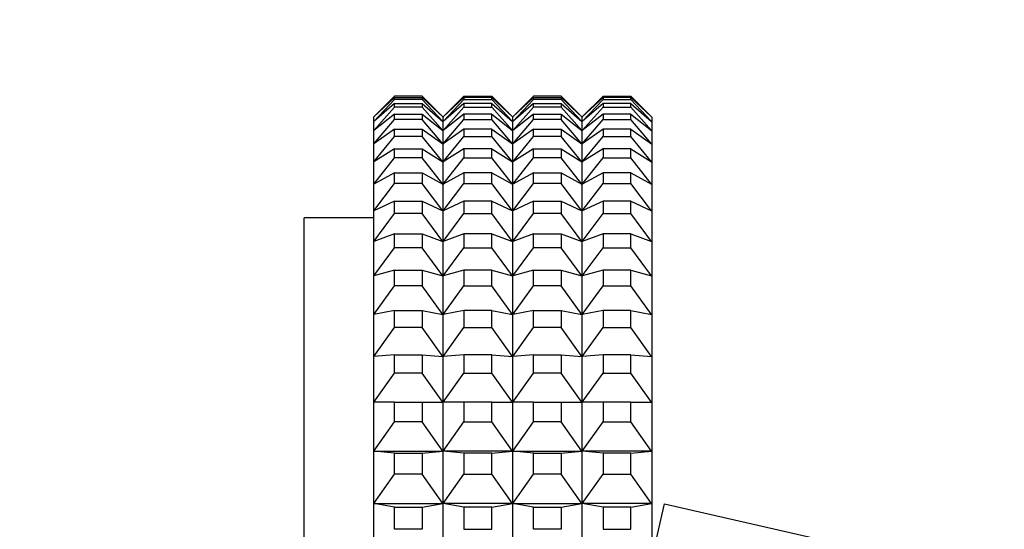
# Model space of a CAD drawing. Units: millimetres. Extents: x 0 to 1478, y 0 to 1758.
# Drawn here: x 187 to 215, y 1195 to 1209 of the extents above; entities that cross this region are included whole.
import ezdxf
from ezdxf import colors
from ezdxf.entities.mleader import LeaderData, LeaderLine
from ezdxf.math import Vec2, Vec3

# ---------------------------------------------------------------- set-up
doc = ezdxf.new("R2010")
doc.units = ezdxf.units.MM
doc.layers.add('DV7_Défaut', color=7, linetype='Continuous')
doc.layers.add('Défaut', color=7, linetype='Continuous')

# ---------------------------------------------------------------- blocks, each defined once
blk = doc.blocks.new('_DOT')
at = {"color": 0}
blk.add_line((0, 0), (-1, 0), dxfattribs=at)
at = {"color": 0, "const_width": 0.333}
blk.add_lwpolyline([(-0.1665, 0, 1), (0.1665, 0, 1)], format="xyb", close=True, dxfattribs=at)
blk = doc.blocks.new('SE6')
at = {"layer": 'DV7_Défaut', "color": 7, "linetype": 'Continuous'}
for p, q in [((196.979, 1206.545), (197.574, 1207.14)), ((197.574, 1207.1), (196.979, 1206.545)), ((196.979, 1206.415), (197.574, 1207.048)), ((198.374, 1207.14), (197.574, 1207.14)), ((197.574, 1207.1), (198.374, 1207.1)), ((197.574, 1207.048), (197.574, 1207.1)), ((198.374, 1207.048), (197.574, 1207.048)), ((198.969, 1206.545), (198.374, 1207.14)), ((198.374, 1207.1), (198.969, 1206.545)), ((198.374, 1207.1), (198.374, 1207.048)), ((198.969, 1206.415), (198.374, 1207.048)), ((198.979, 1206.545), (199.574, 1207.14)), ((199.574, 1207.1), (198.979, 1206.545)), ((198.979, 1206.415), (199.574, 1207.048)), ((199.574, 1207.14), (200.374, 1207.14)), ((200.374, 1207.1), (199.574, 1207.1)), ((199.574, 1207.1), (199.574, 1207.048)), ((199.574, 1207.048), (200.374, 1207.048)), ((200.969, 1206.545), (200.374, 1207.14)), ((200.374, 1207.1), (200.969, 1206.545)), ((200.374, 1207.048), (200.374, 1207.1)), ((200.969, 1206.415), (200.374, 1207.048)), ((200.979, 1206.545), (201.574, 1207.14)), ((201.574, 1207.1), (200.979, 1206.545)), ((200.979, 1206.415), (201.574, 1207.048)), ((202.374, 1207.14), (201.574, 1207.14)), ((201.574, 1207.1), (202.374, 1207.1)), ((201.574, 1207.048), (201.574, 1207.1)), ((202.374, 1207.048), (201.574, 1207.048)), ((202.969, 1206.545), (202.374, 1207.14)), ((202.374, 1207.1), (202.969, 1206.545)), ((202.374, 1207.1), (202.374, 1207.048)), ((202.969, 1206.415), (202.374, 1207.048)), ((202.979, 1206.545), (203.574, 1207.14)), ((203.574, 1207.1), (202.979, 1206.545)), ((202.979, 1206.415), (203.574, 1207.048)), ((203.574, 1207.14), (204.374, 1207.14)), ((204.374, 1207.1), (203.574, 1207.1)), ((203.574, 1207.1), (203.574, 1207.048)), ((203.574, 1207.048), (204.374, 1207.048)), ((204.969, 1206.545), (204.374, 1207.14)), ((204.374, 1207.048), (204.374, 1207.1)), ((204.374, 1207.1), (204.969, 1206.545)), ((204.969, 1206.415), (204.374, 1207.048)), ((197.574, 1206.927), (196.979, 1206.415)), ((196.979, 1206.155), (197.574, 1206.823)), ((197.574, 1206.823), (197.574, 1206.927)), ((197.574, 1206.927), (198.374, 1206.927)), ((198.374, 1206.823), (197.574, 1206.823)), ((198.374, 1206.927), (198.969, 1206.415)), ((198.374, 1206.927), (198.374, 1206.823)), ((198.969, 1206.155), (198.374, 1206.823)), ((199.574, 1206.927), (198.979, 1206.415)), ((198.979, 1206.155), (199.574, 1206.823)), ((200.374, 1206.927), (199.574, 1206.927)), ((199.574, 1206.927), (199.574, 1206.823)), ((199.574, 1206.823), (200.374, 1206.823)), ((200.374, 1206.927), (200.969, 1206.415)), ((200.374, 1206.823), (200.374, 1206.927)), ((200.969, 1206.155), (200.374, 1206.823)), ((201.574, 1206.927), (200.979, 1206.415)), ((200.979, 1206.155), (201.574, 1206.823)), ((201.574, 1206.823), (201.574, 1206.927)), ((201.574, 1206.927), (202.374, 1206.927)), ((202.374, 1206.823), (201.574, 1206.823)), ((202.374, 1206.927), (202.969, 1206.415)), ((202.374, 1206.927), (202.374, 1206.823)), ((202.969, 1206.155), (202.374, 1206.823)), ((203.574, 1206.927), (202.979, 1206.415)), ((202.979, 1206.155), (203.574, 1206.823)), ((204.374, 1206.927), (203.574, 1206.927)), ((203.574, 1206.927), (203.574, 1206.823)), ((203.574, 1206.823), (204.374, 1206.823)), ((204.374, 1206.823), (204.374, 1206.927)), ((204.374, 1206.927), (204.969, 1206.415)), ((204.969, 1206.155), (204.374, 1206.823)), ((196.979, 1206.545), (196.974, 1206.541)), ((196.974, 1206.541), (196.974, 1206.41)), ((196.974, 1206.41), (196.979, 1206.415)), ((196.974, 1206.41), (196.979, 1206.415)), ((196.974, 1206.41), (196.974, 1206.41)), ((196.974, 1206.41), (196.974, 1206.41)), ((196.974, 1206.41), (196.974, 1206.15)), ((196.974, 1206.41), (196.974, 1206.41)), ((197.574, 1206.623), (196.979, 1206.155)), ((196.979, 1205.767), (197.574, 1206.467)), ((197.574, 1206.467), (197.574, 1206.623)), ((197.574, 1206.623), (198.374, 1206.623)), ((198.374, 1206.467), (197.574, 1206.467)), ((198.374, 1206.623), (198.969, 1206.155)), ((198.374, 1206.623), (198.374, 1206.467)), ((198.969, 1205.767), (198.374, 1206.467)), ((198.969, 1206.545), (198.974, 1206.541)), ((198.969, 1206.415), (198.974, 1206.41)), ((198.974, 1206.41), (198.969, 1206.415)), ((198.979, 1206.545), (198.974, 1206.541)), ((198.974, 1206.41), (198.974, 1206.541)), ((198.979, 1206.415), (198.974, 1206.41)), ((198.974, 1206.41), (198.979, 1206.415)), ((198.974, 1206.41), (198.974, 1206.41)), ((198.974, 1206.15), (198.974, 1206.41)), ((198.974, 1206.41), (198.974, 1206.41)), ((198.974, 1206.41), (198.974, 1206.41)), ((198.974, 1206.41), (198.974, 1206.41)), ((199.574, 1206.623), (198.979, 1206.155)), ((198.979, 1205.767), (199.574, 1206.467)), ((200.374, 1206.623), (199.574, 1206.623)), ((199.574, 1206.623), (199.574, 1206.467)), ((199.574, 1206.467), (200.374, 1206.467)), ((200.374, 1206.623), (200.969, 1206.155)), ((200.374, 1206.467), (200.374, 1206.623)), ((200.969, 1205.767), (200.374, 1206.467)), ((200.969, 1206.545), (200.974, 1206.541)), ((200.974, 1206.41), (200.969, 1206.415)), ((200.974, 1206.41), (200.969, 1206.415)), ((200.979, 1206.545), (200.974, 1206.541)), ((200.974, 1206.541), (200.974, 1206.41)), ((200.974, 1206.41), (200.979, 1206.415)), ((200.974, 1206.41), (200.979, 1206.415)), ((200.974, 1206.41), (200.974, 1206.41)), ((200.974, 1206.41), (200.974, 1206.15)), ((200.974, 1206.41), (200.974, 1206.41)), ((200.974, 1206.41), (200.974, 1206.41)), ((200.974, 1206.41), (200.974, 1206.41)), ((201.574, 1206.623), (200.979, 1206.155)), ((200.979, 1205.767), (201.574, 1206.467)), ((201.574, 1206.467), (201.574, 1206.623)), ((201.574, 1206.623), (202.374, 1206.623)), ((202.374, 1206.467), (201.574, 1206.467)), ((202.374, 1206.623), (202.969, 1206.155)), ((202.374, 1206.623), (202.374, 1206.467)), ((202.969, 1205.767), (202.374, 1206.467)), ((202.969, 1206.545), (202.974, 1206.541)), ((202.969, 1206.415), (202.974, 1206.41)), ((202.974, 1206.41), (202.969, 1206.415)), ((202.979, 1206.545), (202.974, 1206.541)), ((202.974, 1206.41), (202.974, 1206.541)), ((202.979, 1206.415), (202.974, 1206.41)), ((202.974, 1206.41), (202.979, 1206.415)), ((202.974, 1206.15), (202.974, 1206.41)), ((202.974, 1206.41), (202.974, 1206.41)), ((202.974, 1206.41), (202.974, 1206.41)), ((202.974, 1206.41), (202.974, 1206.41)), ((202.974, 1206.41), (202.974, 1206.41)), ((203.574, 1206.623), (202.979, 1206.155)), ((202.979, 1205.767), (203.574, 1206.467)), ((204.374, 1206.623), (203.574, 1206.623)), ((203.574, 1206.623), (203.574, 1206.467)), ((203.574, 1206.467), (204.374, 1206.467)), ((204.374, 1206.467), (204.374, 1206.623)), ((204.374, 1206.623), (204.969, 1206.155)), ((204.969, 1205.767), (204.374, 1206.467)), ((204.969, 1206.545), (204.974, 1206.541)), ((204.974, 1206.41), (204.969, 1206.415)), ((204.974, 1206.41), (204.969, 1206.415)), ((204.974, 1206.541), (204.974, 1206.41)), ((204.974, 1206.41), (204.974, 1206.15)), ((204.974, 1206.41), (204.974, 1206.41)), ((204.974, 1206.41), (204.974, 1206.41)), ((204.974, 1206.41), (204.974, 1206.41)), ((196.974, 1206.15), (196.979, 1206.155)), ((196.974, 1206.15), (196.979, 1206.155)), ((196.974, 1206.15), (196.974, 1206.15)), ((196.974, 1206.15), (196.974, 1206.15)), ((196.974, 1206.15), (196.974, 1205.761)), ((196.974, 1206.15), (196.974, 1206.15)), ((197.574, 1206.188), (196.979, 1205.767)), ((197.574, 1205.981), (197.574, 1206.188)), ((197.574, 1206.188), (198.374, 1206.188)), ((198.374, 1206.188), (198.969, 1205.767)), ((198.374, 1206.188), (198.374, 1205.981)), ((198.969, 1206.155), (198.974, 1206.15)), ((198.974, 1206.15), (198.969, 1206.155)), ((198.974, 1206.15), (198.979, 1206.155)), ((198.979, 1206.155), (198.974, 1206.15)), ((198.974, 1206.15), (198.974, 1206.15)), ((198.974, 1205.761), (198.974, 1206.15)), ((198.974, 1206.15), (198.974, 1206.15)), ((198.974, 1206.15), (198.974, 1206.15)), ((198.974, 1206.15), (198.974, 1206.15)), ((199.574, 1206.188), (198.979, 1205.767)), ((200.374, 1206.188), (199.574, 1206.188)), ((199.574, 1206.188), (199.574, 1205.981)), ((200.374, 1206.188), (200.969, 1205.767)), ((200.374, 1205.981), (200.374, 1206.188)), ((200.974, 1206.15), (200.969, 1206.155)), ((200.974, 1206.15), (200.969, 1206.155)), ((200.974, 1206.15), (200.979, 1206.155)), ((200.974, 1206.15), (200.979, 1206.155)), ((200.974, 1206.15), (200.974, 1206.15)), ((200.974, 1206.15), (200.974, 1205.761)), ((200.974, 1206.15), (200.974, 1206.15)), ((200.974, 1206.15), (200.974, 1206.15)), ((200.974, 1206.15), (200.974, 1206.15)), ((201.574, 1206.188), (200.979, 1205.767)), ((201.574, 1205.981), (201.574, 1206.188)), ((201.574, 1206.188), (202.374, 1206.188)), ((202.374, 1206.188), (202.969, 1205.767)), ((202.374, 1206.188), (202.374, 1205.981)), ((202.969, 1206.155), (202.974, 1206.15)), ((202.974, 1206.15), (202.969, 1206.155)), ((202.979, 1206.155), (202.974, 1206.15)), ((202.974, 1206.15), (202.979, 1206.155)), ((202.974, 1205.761), (202.974, 1206.15)), ((202.974, 1206.15), (202.974, 1206.15)), ((202.974, 1206.15), (202.974, 1206.15)), ((202.974, 1206.15), (202.974, 1206.15)), ((202.974, 1206.15), (202.974, 1206.15)), ((203.574, 1206.188), (202.979, 1205.767)), ((204.374, 1206.188), (203.574, 1206.188)), ((203.574, 1206.188), (203.574, 1205.981)), ((204.374, 1205.981), (204.374, 1206.188)), ((204.374, 1206.188), (204.969, 1205.767)), ((204.974, 1206.15), (204.969, 1206.155)), ((204.974, 1206.15), (204.969, 1206.155)), ((204.974, 1206.15), (204.974, 1205.761)), ((204.974, 1206.15), (204.974, 1206.15)), ((204.974, 1206.15), (204.974, 1206.15)), ((204.974, 1206.15), (204.974, 1206.15)), ((196.979, 1205.251), (197.574, 1205.981)), ((198.374, 1205.981), (197.574, 1205.981)), ((198.969, 1205.251), (198.374, 1205.981)), ((198.979, 1205.251), (199.574, 1205.981)), ((199.574, 1205.981), (200.374, 1205.981)), ((200.969, 1205.251), (200.374, 1205.981)), ((200.979, 1205.251), (201.574, 1205.981)), ((202.374, 1205.981), (201.574, 1205.981)), ((202.969, 1205.251), (202.374, 1205.981)), ((202.979, 1205.251), (203.574, 1205.981)), ((203.574, 1205.981), (204.374, 1205.981)), ((204.969, 1205.251), (204.374, 1205.981)), ((196.974, 1205.761), (196.979, 1205.767)), ((196.974, 1205.761), (196.979, 1205.767)), ((196.974, 1205.761), (196.974, 1205.761)), ((196.974, 1205.761), (196.974, 1205.761)), ((196.974, 1205.761), (196.974, 1205.246)), ((196.974, 1205.761), (196.974, 1205.761)), ((197.574, 1205.624), (196.979, 1205.251)), ((197.574, 1205.367), (197.574, 1205.624)), ((197.574, 1205.624), (198.374, 1205.624)), ((198.374, 1205.624), (198.969, 1205.251)), ((198.374, 1205.624), (198.374, 1205.367)), ((198.969, 1205.767), (198.974, 1205.761)), ((198.974, 1205.761), (198.969, 1205.767)), ((198.974, 1205.761), (198.979, 1205.767)), ((198.979, 1205.767), (198.974, 1205.761)), ((198.974, 1205.761), (198.974, 1205.761)), ((198.974, 1205.246), (198.974, 1205.761)), ((198.974, 1205.761), (198.974, 1205.761)), ((198.974, 1205.761), (198.974, 1205.761)), ((198.974, 1205.761), (198.974, 1205.761)), ((199.574, 1205.624), (198.979, 1205.251)), ((200.374, 1205.624), (199.574, 1205.624)), ((199.574, 1205.624), (199.574, 1205.367)), ((200.374, 1205.624), (200.969, 1205.251)), ((200.374, 1205.367), (200.374, 1205.624)), ((200.974, 1205.761), (200.969, 1205.767)), ((200.974, 1205.761), (200.969, 1205.767)), ((200.974, 1205.761), (200.979, 1205.767)), ((200.974, 1205.761), (200.979, 1205.767)), ((200.974, 1205.761), (200.974, 1205.761)), ((200.974, 1205.761), (200.974, 1205.246)), ((200.974, 1205.761), (200.974, 1205.761)), ((200.974, 1205.761), (200.974, 1205.761)), ((200.974, 1205.761), (200.974, 1205.761)), ((201.574, 1205.624), (200.979, 1205.251)), ((201.574, 1205.367), (201.574, 1205.624)), ((201.574, 1205.624), (202.374, 1205.624)), ((202.374, 1205.624), (202.969, 1205.251)), ((202.374, 1205.624), (202.374, 1205.367)), ((202.969, 1205.767), (202.974, 1205.761)), ((202.974, 1205.761), (202.969, 1205.767)), ((202.979, 1205.767), (202.974, 1205.761)), ((202.974, 1205.761), (202.979, 1205.767)), ((202.974, 1205.246), (202.974, 1205.761)), ((202.974, 1205.761), (202.974, 1205.761)), ((202.974, 1205.761), (202.974, 1205.761)), ((202.974, 1205.761), (202.974, 1205.761)), ((202.974, 1205.761), (202.974, 1205.761)), ((203.574, 1205.624), (202.979, 1205.251)), ((204.374, 1205.624), (203.574, 1205.624)), ((203.574, 1205.624), (203.574, 1205.367)), ((204.374, 1205.367), (204.374, 1205.624)), ((204.374, 1205.624), (204.969, 1205.251)), ((204.974, 1205.761), (204.969, 1205.767)), ((204.974, 1205.761), (204.969, 1205.767)), ((204.974, 1205.761), (204.974, 1205.246)), ((204.974, 1205.761), (204.974, 1205.761)), ((204.974, 1205.761), (204.974, 1205.761)), ((204.974, 1205.761), (204.974, 1205.761)), ((196.979, 1204.612), (197.574, 1205.367)), ((198.374, 1205.367), (197.574, 1205.367)), ((198.969, 1204.612), (198.374, 1205.367)), ((198.979, 1204.612), (199.574, 1205.367)), ((199.574, 1205.367), (200.374, 1205.367)), ((200.969, 1204.612), (200.374, 1205.367)), ((200.979, 1204.612), (201.574, 1205.367)), ((202.374, 1205.367), (201.574, 1205.367)), ((202.969, 1204.612), (202.374, 1205.367)), ((202.979, 1204.612), (203.574, 1205.367)), ((203.574, 1205.367), (204.374, 1205.367)), ((204.969, 1204.612), (204.374, 1205.367)), ((196.974, 1205.246), (196.979, 1205.251)), ((196.974, 1205.246), (196.979, 1205.251)), ((196.974, 1205.246), (196.974, 1205.245)), ((196.974, 1205.245), (196.974, 1205.246)), ((196.974, 1205.246), (196.974, 1205.246)), ((196.974, 1205.245), (196.974, 1204.606)), ((198.969, 1205.251), (198.974, 1205.246)), ((198.974, 1205.246), (198.969, 1205.251)), ((198.974, 1205.246), (198.979, 1205.251)), ((198.979, 1205.251), (198.974, 1205.246)), ((198.974, 1205.246), (198.974, 1205.246)), ((198.974, 1205.246), (198.974, 1205.245)), ((198.974, 1205.246), (198.974, 1205.246)), ((198.974, 1205.246), (198.974, 1205.245)), ((198.974, 1204.606), (198.974, 1205.245)), ((200.974, 1205.246), (200.969, 1205.251)), ((200.974, 1205.246), (200.969, 1205.251)), ((200.974, 1205.246), (200.979, 1205.251)), ((200.974, 1205.246), (200.979, 1205.251)), ((200.974, 1205.245), (200.974, 1205.246)), ((200.974, 1205.246), (200.974, 1205.246)), ((200.974, 1205.246), (200.974, 1205.246)), ((200.974, 1205.245), (200.974, 1205.246)), ((200.974, 1205.245), (200.974, 1204.606)), ((202.969, 1205.251), (202.974, 1205.246)), ((202.974, 1205.246), (202.969, 1205.251)), ((202.979, 1205.251), (202.974, 1205.246)), ((202.974, 1205.246), (202.979, 1205.251)), ((202.974, 1205.246), (202.974, 1205.245)), ((202.974, 1205.246), (202.974, 1205.246)), ((202.974, 1205.246), (202.974, 1205.246)), ((202.974, 1205.246), (202.974, 1205.245)), ((202.974, 1204.606), (202.974, 1205.245)), ((204.974, 1205.246), (204.969, 1205.251)), ((204.974, 1205.246), (204.969, 1205.251)), ((204.974, 1205.245), (204.974, 1205.246)), ((204.974, 1205.246), (204.974, 1205.245)), ((204.974, 1205.246), (204.974, 1205.246)), ((204.974, 1205.245), (204.974, 1204.606)), ((197.574, 1204.934), (196.979, 1204.612)), ((197.574, 1204.628), (197.574, 1204.934)), ((197.574, 1204.934), (198.374, 1204.934)), ((198.374, 1204.934), (198.969, 1204.612)), ((198.374, 1204.934), (198.374, 1204.628)), ((199.574, 1204.934), (198.979, 1204.612)), ((200.374, 1204.934), (199.574, 1204.934)), ((199.574, 1204.934), (199.574, 1204.628)), ((200.374, 1204.934), (200.969, 1204.612)), ((200.374, 1204.628), (200.374, 1204.934)), ((201.574, 1204.934), (200.979, 1204.612)), ((201.574, 1204.628), (201.574, 1204.934)), ((201.574, 1204.934), (202.374, 1204.934)), ((202.374, 1204.934), (202.969, 1204.612)), ((202.374, 1204.934), (202.374, 1204.628)), ((203.574, 1204.934), (202.979, 1204.612)), ((204.374, 1204.934), (203.574, 1204.934)), ((203.574, 1204.934), (203.574, 1204.628)), ((204.374, 1204.628), (204.374, 1204.934)), ((204.374, 1204.934), (204.969, 1204.612)), ((196.974, 1204.606), (196.979, 1204.612)), ((196.974, 1204.606), (196.979, 1204.612)), ((196.974, 1204.606), (196.974, 1204.605)), ((196.974, 1204.605), (196.974, 1204.606)), ((196.974, 1204.606), (196.974, 1204.606)), ((196.974, 1204.605), (196.974, 1203.844)), ((196.979, 1203.85), (197.574, 1204.628)), ((198.374, 1204.628), (197.574, 1204.628)), ((198.969, 1203.85), (198.374, 1204.628)), ((198.969, 1204.612), (198.974, 1204.606)), ((198.974, 1204.606), (198.969, 1204.612)), ((198.974, 1204.606), (198.979, 1204.612)), ((198.979, 1204.612), (198.974, 1204.606)), ((198.974, 1204.606), (198.974, 1204.606)), ((198.974, 1204.606), (198.974, 1204.605)), ((198.974, 1204.606), (198.974, 1204.606)), ((198.974, 1204.606), (198.974, 1204.605)), ((198.974, 1203.844), (198.974, 1204.605)), ((198.979, 1203.85), (199.574, 1204.628)), ((199.574, 1204.628), (200.374, 1204.628)), ((200.969, 1203.85), (200.374, 1204.628)), ((200.974, 1204.606), (200.969, 1204.612)), ((200.974, 1204.606), (200.969, 1204.612)), ((200.974, 1204.606), (200.979, 1204.612)), ((200.974, 1204.606), (200.979, 1204.612)), ((200.974, 1204.605), (200.974, 1204.606)), ((200.974, 1204.606), (200.974, 1204.606)), ((200.974, 1204.606), (200.974, 1204.606)), ((200.974, 1204.605), (200.974, 1204.606)), ((200.974, 1204.605), (200.974, 1203.844)), ((200.979, 1203.85), (201.574, 1204.628)), ((202.374, 1204.628), (201.574, 1204.628)), ((202.969, 1203.85), (202.374, 1204.628)), ((202.969, 1204.612), (202.974, 1204.606)), ((202.974, 1204.606), (202.969, 1204.612)), ((202.979, 1204.612), (202.974, 1204.606)), ((202.974, 1204.606), (202.979, 1204.612)), ((202.974, 1204.606), (202.974, 1204.605)), ((202.974, 1204.606), (202.974, 1204.606)), ((202.974, 1204.606), (202.974, 1204.606)), ((202.974, 1204.606), (202.974, 1204.605)), ((202.974, 1203.844), (202.974, 1204.605)), ((202.979, 1203.85), (203.574, 1204.628)), ((203.574, 1204.628), (204.374, 1204.628)), ((204.969, 1203.85), (204.374, 1204.628)), ((204.974, 1204.606), (204.969, 1204.612)), ((204.974, 1204.606), (204.969, 1204.612)), ((204.974, 1204.605), (204.974, 1204.606)), ((204.974, 1204.606), (204.974, 1204.605)), ((204.974, 1204.606), (204.974, 1204.606)), ((204.974, 1204.605), (204.974, 1203.844)), ((197.574, 1204.12), (196.979, 1203.85)), ((197.574, 1203.767), (197.574, 1204.12)), ((197.574, 1204.12), (198.374, 1204.12)), ((198.374, 1204.12), (198.969, 1203.85)), ((198.374, 1204.12), (198.374, 1203.767)), ((199.574, 1204.12), (198.979, 1203.85)), ((200.374, 1204.12), (199.574, 1204.12)), ((199.574, 1204.12), (199.574, 1203.767)), ((200.374, 1204.12), (200.969, 1203.85)), ((200.374, 1203.767), (200.374, 1204.12)), ((201.574, 1204.12), (200.979, 1203.85)), ((201.574, 1203.767), (201.574, 1204.12)), ((201.574, 1204.12), (202.374, 1204.12)), ((202.374, 1204.12), (202.969, 1203.85)), ((202.374, 1204.12), (202.374, 1203.767)), ((203.574, 1204.12), (202.979, 1203.85)), ((204.374, 1204.12), (203.574, 1204.12)), ((203.574, 1204.12), (203.574, 1203.767)), ((204.374, 1203.767), (204.374, 1204.12)), ((204.374, 1204.12), (204.969, 1203.85)), ((194.974, 1148.64), (194.974, 1203.64)), ((196.974, 1203.64), (194.974, 1203.64)), ((196.974, 1203.844), (196.979, 1203.85)), ((196.974, 1203.844), (196.979, 1203.85)), ((196.974, 1203.844), (196.974, 1203.843)), ((196.974, 1203.843), (196.974, 1203.844)), ((196.974, 1203.844), (196.974, 1203.844)), ((196.974, 1203.843), (196.974, 1202.963)), ((196.979, 1202.969), (197.574, 1203.767)), ((198.374, 1203.767), (197.574, 1203.767)), ((198.969, 1202.969), (198.374, 1203.767)), ((198.969, 1203.85), (198.974, 1203.844)), ((198.974, 1203.844), (198.969, 1203.85)), ((198.974, 1203.844), (198.979, 1203.85)), ((198.979, 1203.85), (198.974, 1203.844)), ((198.974, 1203.844), (198.974, 1203.844)), ((198.974, 1203.844), (198.974, 1203.843)), ((198.974, 1203.844), (198.974, 1203.844)), ((198.974, 1203.844), (198.974, 1203.843)), ((198.974, 1202.963), (198.974, 1203.843)), ((198.979, 1202.969), (199.574, 1203.767)), ((199.574, 1203.767), (200.374, 1203.767)), ((200.969, 1202.969), (200.374, 1203.767)), ((200.974, 1203.844), (200.969, 1203.85)), ((200.974, 1203.844), (200.969, 1203.85)), ((200.974, 1203.844), (200.979, 1203.85)), ((200.974, 1203.844), (200.979, 1203.85)), ((200.974, 1203.843), (200.974, 1203.844)), ((200.974, 1203.844), (200.974, 1203.844)), ((200.974, 1203.844), (200.974, 1203.844)), ((200.974, 1203.843), (200.974, 1203.844)), ((200.974, 1203.843), (200.974, 1202.963)), ((200.979, 1202.969), (201.574, 1203.767)), ((202.374, 1203.767), (201.574, 1203.767)), ((202.969, 1202.969), (202.374, 1203.767)), ((202.969, 1203.85), (202.974, 1203.844)), ((202.974, 1203.844), (202.969, 1203.85)), ((202.979, 1203.85), (202.974, 1203.844)), ((202.974, 1203.844), (202.979, 1203.85)), ((202.974, 1203.844), (202.974, 1203.843)), ((202.974, 1203.844), (202.974, 1203.844)), ((202.974, 1203.844), (202.974, 1203.844)), ((202.974, 1203.844), (202.974, 1203.843)), ((202.974, 1202.963), (202.974, 1203.843)), ((202.979, 1202.969), (203.574, 1203.767)), ((203.574, 1203.767), (204.374, 1203.767)), ((204.969, 1202.969), (204.374, 1203.767)), ((204.974, 1203.844), (204.969, 1203.85)), ((204.974, 1203.844), (204.969, 1203.85)), ((204.974, 1203.843), (204.974, 1203.844)), ((204.974, 1203.844), (204.974, 1203.843)), ((204.974, 1203.844), (204.974, 1203.844)), ((204.974, 1203.843), (204.974, 1202.963)), ((197.574, 1203.187), (196.979, 1202.969)), ((197.574, 1202.787), (197.574, 1203.187)), ((197.574, 1203.187), (198.374, 1203.187)), ((198.374, 1203.187), (198.969, 1202.969)), ((198.374, 1203.187), (198.374, 1202.787)), ((199.574, 1203.187), (198.979, 1202.969)), ((200.374, 1203.187), (199.574, 1203.187)), ((199.574, 1203.187), (199.574, 1202.787)), ((200.374, 1203.187), (200.969, 1202.969)), ((200.374, 1202.787), (200.374, 1203.187)), ((201.574, 1203.187), (200.979, 1202.969)), ((201.574, 1202.787), (201.574, 1203.187)), ((201.574, 1203.187), (202.374, 1203.187)), ((202.374, 1203.187), (202.969, 1202.969)), ((202.374, 1203.187), (202.374, 1202.787)), ((203.574, 1203.187), (202.979, 1202.969)), ((204.374, 1203.187), (203.574, 1203.187)), ((203.574, 1203.187), (203.574, 1202.787)), ((204.374, 1202.787), (204.374, 1203.187)), ((204.374, 1203.187), (204.969, 1202.969)), ((196.974, 1202.963), (196.979, 1202.969)), ((196.974, 1202.963), (196.979, 1202.969)), ((196.974, 1202.963), (196.974, 1202.963)), ((196.974, 1202.963), (196.974, 1202.963)), ((196.974, 1202.963), (196.974, 1201.968)), ((196.974, 1202.963), (196.974, 1202.963)), ((196.979, 1201.974), (197.574, 1202.787)), ((198.374, 1202.787), (197.574, 1202.787)), ((198.969, 1201.974), (198.374, 1202.787)), ((198.969, 1202.969), (198.974, 1202.963)), ((198.974, 1202.963), (198.969, 1202.969)), ((198.974, 1202.963), (198.979, 1202.969)), ((198.979, 1202.969), (198.974, 1202.963)), ((198.974, 1202.963), (198.974, 1202.963)), ((198.974, 1201.968), (198.974, 1202.963)), ((198.974, 1202.963), (198.974, 1202.963)), ((198.974, 1202.963), (198.974, 1202.963)), ((198.974, 1202.963), (198.974, 1202.963)), ((198.979, 1201.974), (199.574, 1202.787)), ((199.574, 1202.787), (200.374, 1202.787)), ((200.969, 1201.974), (200.374, 1202.787)), ((200.974, 1202.963), (200.969, 1202.969)), ((200.974, 1202.963), (200.969, 1202.969)), ((200.974, 1202.963), (200.979, 1202.969)), ((200.974, 1202.963), (200.979, 1202.969)), ((200.974, 1202.963), (200.974, 1202.963)), ((200.974, 1202.963), (200.974, 1201.968)), ((200.974, 1202.963), (200.974, 1202.963)), ((200.974, 1202.963), (200.974, 1202.963)), ((200.974, 1202.963), (200.974, 1202.963)), ((200.979, 1201.974), (201.574, 1202.787)), ((202.374, 1202.787), (201.574, 1202.787)), ((202.969, 1201.974), (202.374, 1202.787)), ((202.969, 1202.969), (202.974, 1202.963)), ((202.974, 1202.963), (202.969, 1202.969)), ((202.979, 1202.969), (202.974, 1202.963)), ((202.974, 1202.963), (202.979, 1202.969)), ((202.974, 1201.968), (202.974, 1202.963)), ((202.974, 1202.963), (202.974, 1202.963)), ((202.974, 1202.963), (202.974, 1202.963)), ((202.974, 1202.963), (202.974, 1202.963)), ((202.974, 1202.963), (202.974, 1202.963)), ((202.979, 1201.974), (203.574, 1202.787)), ((203.574, 1202.787), (204.374, 1202.787)), ((204.969, 1201.974), (204.374, 1202.787)), ((204.974, 1202.963), (204.969, 1202.969)), ((204.974, 1202.963), (204.969, 1202.969)), ((204.974, 1202.963), (204.974, 1201.968)), ((204.974, 1202.963), (204.974, 1202.963)), ((204.974, 1202.963), (204.974, 1202.963)), ((204.974, 1202.963), (204.974, 1202.963)), ((196.974, 1201.968), (196.979, 1201.974)), ((196.974, 1201.968), (196.979, 1201.974)), ((196.974, 1201.968), (196.974, 1201.967)), ((196.974, 1201.967), (196.974, 1201.968)), ((196.974, 1201.968), (196.974, 1201.968)), ((196.974, 1201.967), (196.974, 1200.862)), ((197.574, 1202.138), (196.979, 1201.974)), ((197.574, 1201.694), (197.574, 1202.138)), ((197.574, 1202.138), (198.374, 1202.138)), ((198.374, 1202.138), (198.969, 1201.974)), ((198.374, 1202.138), (198.374, 1201.694)), ((198.969, 1201.974), (198.974, 1201.968)), ((198.974, 1201.968), (198.969, 1201.974)), ((198.974, 1201.968), (198.979, 1201.974)), ((198.979, 1201.974), (198.974, 1201.968)), ((198.974, 1201.968), (198.974, 1201.968)), ((198.974, 1201.968), (198.974, 1201.967)), ((198.974, 1201.968), (198.974, 1201.968)), ((198.974, 1201.968), (198.974, 1201.967)), ((198.974, 1200.862), (198.974, 1201.967)), ((199.574, 1202.138), (198.979, 1201.974)), ((200.374, 1202.138), (199.574, 1202.138)), ((199.574, 1202.138), (199.574, 1201.694)), ((200.374, 1202.138), (200.969, 1201.974)), ((200.374, 1201.694), (200.374, 1202.138)), ((200.974, 1201.968), (200.969, 1201.974)), ((200.974, 1201.968), (200.969, 1201.974)), ((200.974, 1201.968), (200.979, 1201.974)), ((200.974, 1201.968), (200.979, 1201.974)), ((200.974, 1201.967), (200.974, 1201.968)), ((200.974, 1201.968), (200.974, 1201.968)), ((200.974, 1201.968), (200.974, 1201.968)), ((200.974, 1201.967), (200.974, 1201.968)), ((200.974, 1201.967), (200.974, 1200.862)), ((201.574, 1202.138), (200.979, 1201.974)), ((201.574, 1201.694), (201.574, 1202.138)), ((201.574, 1202.138), (202.374, 1202.138)), ((202.374, 1202.138), (202.969, 1201.974)), ((202.374, 1202.138), (202.374, 1201.694)), ((202.969, 1201.974), (202.974, 1201.968)), ((202.974, 1201.968), (202.969, 1201.974)), ((202.979, 1201.974), (202.974, 1201.968)), ((202.974, 1201.968), (202.979, 1201.974)), ((202.974, 1201.968), (202.974, 1201.967)), ((202.974, 1201.968), (202.974, 1201.968)), ((202.974, 1201.968), (202.974, 1201.968)), ((202.974, 1201.968), (202.974, 1201.967)), ((202.974, 1200.862), (202.974, 1201.967)), ((203.574, 1202.138), (202.979, 1201.974)), ((204.374, 1202.138), (203.574, 1202.138)), ((203.574, 1202.138), (203.574, 1201.694)), ((204.374, 1201.694), (204.374, 1202.138)), ((204.374, 1202.138), (204.969, 1201.974)), ((204.974, 1201.968), (204.969, 1201.974)), ((204.974, 1201.968), (204.969, 1201.974)), ((204.974, 1201.967), (204.974, 1201.968)), ((204.974, 1201.968), (204.974, 1201.967)), ((204.974, 1201.968), (204.974, 1201.968)), ((204.974, 1201.967), (204.974, 1200.862)), ((196.979, 1200.868), (197.574, 1201.694)), ((198.374, 1201.694), (197.574, 1201.694)), ((198.969, 1200.868), (198.374, 1201.694)), ((198.979, 1200.868), (199.574, 1201.694)), ((199.574, 1201.694), (200.374, 1201.694)), ((200.969, 1200.868), (200.374, 1201.694)), ((200.979, 1200.868), (201.574, 1201.694)), ((202.374, 1201.694), (201.574, 1201.694)), ((202.969, 1200.868), (202.374, 1201.694)), ((202.979, 1200.868), (203.574, 1201.694)), ((203.574, 1201.694), (204.374, 1201.694)), ((204.969, 1200.868), (204.374, 1201.694)), ((196.974, 1200.862), (196.979, 1200.868)), ((196.974, 1200.862), (196.979, 1200.868)), ((196.974, 1200.862), (196.974, 1200.861)), ((196.974, 1200.861), (196.974, 1200.862)), ((196.974, 1200.862), (196.974, 1200.862)), ((196.974, 1200.861), (196.974, 1199.65)), ((197.574, 1200.978), (196.979, 1200.868)), ((197.574, 1200.491), (197.574, 1200.978)), ((197.574, 1200.978), (198.374, 1200.978)), ((198.374, 1200.978), (198.969, 1200.868)), ((198.374, 1200.978), (198.374, 1200.491)), ((198.969, 1200.868), (198.974, 1200.862)), ((198.974, 1200.862), (198.969, 1200.868)), ((198.974, 1200.862), (198.979, 1200.868)), ((198.979, 1200.868), (198.974, 1200.862)), ((198.974, 1200.862), (198.974, 1200.862)), ((198.974, 1200.862), (198.974, 1200.861)), ((198.974, 1200.862), (198.974, 1200.862)), ((198.974, 1200.862), (198.974, 1200.861)), ((198.974, 1199.65), (198.974, 1200.861)), ((199.574, 1200.978), (198.979, 1200.868)), ((200.374, 1200.978), (199.574, 1200.978)), ((199.574, 1200.978), (199.574, 1200.491)), ((200.374, 1200.978), (200.969, 1200.868)), ((200.374, 1200.491), (200.374, 1200.978)), ((200.974, 1200.862), (200.969, 1200.868)), ((200.974, 1200.862), (200.969, 1200.868)), ((200.974, 1200.862), (200.979, 1200.868)), ((200.974, 1200.862), (200.979, 1200.868)), ((200.974, 1200.861), (200.974, 1200.862)), ((200.974, 1200.862), (200.974, 1200.862)), ((200.974, 1200.862), (200.974, 1200.862)), ((200.974, 1200.861), (200.974, 1200.862)), ((200.974, 1200.861), (200.974, 1199.65)), ((201.574, 1200.978), (200.979, 1200.868)), ((201.574, 1200.491), (201.574, 1200.978)), ((201.574, 1200.978), (202.374, 1200.978)), ((202.374, 1200.978), (202.969, 1200.868)), ((202.374, 1200.978), (202.374, 1200.491)), ((202.969, 1200.868), (202.974, 1200.862)), ((202.974, 1200.862), (202.969, 1200.868)), ((202.979, 1200.868), (202.974, 1200.862)), ((202.974, 1200.862), (202.979, 1200.868)), ((202.974, 1200.862), (202.974, 1200.861)), ((202.974, 1200.862), (202.974, 1200.862)), ((202.974, 1200.862), (202.974, 1200.862)), ((202.974, 1200.862), (202.974, 1200.861)), ((202.974, 1199.65), (202.974, 1200.861)), ((203.574, 1200.978), (202.979, 1200.868)), ((204.374, 1200.978), (203.574, 1200.978)), ((203.574, 1200.978), (203.574, 1200.491)), ((204.374, 1200.491), (204.374, 1200.978)), ((204.374, 1200.978), (204.969, 1200.868)), ((204.974, 1200.862), (204.969, 1200.868)), ((204.974, 1200.862), (204.969, 1200.868)), ((204.974, 1200.861), (204.974, 1200.862)), ((204.974, 1200.862), (204.974, 1200.861)), ((204.974, 1200.862), (204.974, 1200.862)), ((204.974, 1200.861), (204.974, 1199.65)), ((196.979, 1199.656), (197.574, 1200.491)), ((198.374, 1200.491), (197.574, 1200.491)), ((198.969, 1199.656), (198.374, 1200.491)), ((198.979, 1199.656), (199.574, 1200.491)), ((199.574, 1200.491), (200.374, 1200.491)), ((200.969, 1199.656), (200.374, 1200.491)), ((200.979, 1199.656), (201.574, 1200.491)), ((202.374, 1200.491), (201.574, 1200.491)), ((202.969, 1199.656), (202.374, 1200.491)), ((202.979, 1199.656), (203.574, 1200.491)), ((203.574, 1200.491), (204.374, 1200.491)), ((204.969, 1199.656), (204.374, 1200.491)), ((196.974, 1199.65), (196.979, 1199.656)), ((196.974, 1199.65), (196.979, 1199.656)), ((196.974, 1199.65), (196.974, 1199.649)), ((196.974, 1199.649), (196.974, 1199.65)), ((196.974, 1199.65), (196.974, 1199.65)), ((196.974, 1199.649), (196.974, 1198.337)), ((197.574, 1199.711), (196.979, 1199.656)), ((197.574, 1199.184), (197.574, 1199.711)), ((197.574, 1199.711), (198.374, 1199.711)), ((198.374, 1199.711), (198.969, 1199.656)), ((198.374, 1199.711), (198.374, 1199.184)), ((198.969, 1199.656), (198.974, 1199.65)), ((198.974, 1199.65), (198.969, 1199.656)), ((198.974, 1199.65), (198.979, 1199.656)), ((198.979, 1199.656), (198.974, 1199.65)), ((198.974, 1199.65), (198.974, 1199.65)), ((198.974, 1199.65), (198.974, 1199.649)), ((198.974, 1199.65), (198.974, 1199.65)), ((198.974, 1199.65), (198.974, 1199.649)), ((198.974, 1198.337), (198.974, 1199.649)), ((199.574, 1199.711), (198.979, 1199.656)), ((200.374, 1199.711), (199.574, 1199.711)), ((199.574, 1199.711), (199.574, 1199.184)), ((200.374, 1199.711), (200.969, 1199.656)), ((200.374, 1199.184), (200.374, 1199.711)), ((200.974, 1199.65), (200.969, 1199.656)), ((200.974, 1199.65), (200.969, 1199.656)), ((200.974, 1199.65), (200.979, 1199.656)), ((200.974, 1199.65), (200.979, 1199.656)), ((200.974, 1199.649), (200.974, 1199.65)), ((200.974, 1199.65), (200.974, 1199.65)), ((200.974, 1199.65), (200.974, 1199.65)), ((200.974, 1199.649), (200.974, 1199.65)), ((200.974, 1199.649), (200.974, 1198.337)), ((201.574, 1199.711), (200.979, 1199.656)), ((201.574, 1199.184), (201.574, 1199.711)), ((201.574, 1199.711), (202.374, 1199.711)), ((202.374, 1199.711), (202.969, 1199.656)), ((202.374, 1199.711), (202.374, 1199.184)), ((202.969, 1199.656), (202.974, 1199.65)), ((202.974, 1199.65), (202.969, 1199.656)), ((202.979, 1199.656), (202.974, 1199.65)), ((202.974, 1199.65), (202.979, 1199.656)), ((202.974, 1199.65), (202.974, 1199.649)), ((202.974, 1199.65), (202.974, 1199.65)), ((202.974, 1199.65), (202.974, 1199.65)), ((202.974, 1199.65), (202.974, 1199.649)), ((202.974, 1198.337), (202.974, 1199.649)), ((203.574, 1199.711), (202.979, 1199.656)), ((204.374, 1199.711), (203.574, 1199.711)), ((203.574, 1199.711), (203.574, 1199.184)), ((204.374, 1199.184), (204.374, 1199.711)), ((204.374, 1199.711), (204.969, 1199.656)), ((204.974, 1199.65), (204.969, 1199.656)), ((204.974, 1199.65), (204.969, 1199.656)), ((204.974, 1199.649), (204.974, 1199.65)), ((204.974, 1199.65), (204.974, 1199.649)), ((204.974, 1199.65), (204.974, 1199.65)), ((204.974, 1199.649), (204.974, 1198.337)), ((196.979, 1198.344), (197.574, 1199.184)), ((198.374, 1199.184), (197.574, 1199.184)), ((198.969, 1198.344), (198.374, 1199.184)), ((198.979, 1198.344), (199.574, 1199.184)), ((199.574, 1199.184), (200.374, 1199.184)), ((200.969, 1198.344), (200.374, 1199.184)), ((200.979, 1198.344), (201.574, 1199.184)), ((202.374, 1199.184), (201.574, 1199.184)), ((202.969, 1198.344), (202.374, 1199.184)), ((202.979, 1198.344), (203.574, 1199.184)), ((203.574, 1199.184), (204.374, 1199.184)), ((204.969, 1198.344), (204.374, 1199.184)), ((196.974, 1198.337), (196.979, 1198.344)), ((196.974, 1198.337), (196.979, 1198.344)), ((196.974, 1198.337), (196.974, 1198.337)), ((196.974, 1198.337), (196.974, 1198.337)), ((196.974, 1198.337), (196.974, 1196.929)), ((196.974, 1198.337), (196.974, 1198.337)), ((197.574, 1198.344), (196.979, 1198.344)), ((197.574, 1197.778), (197.574, 1198.344)), ((197.574, 1198.344), (198.374, 1198.344)), ((198.374, 1198.344), (198.969, 1198.344)), ((198.374, 1198.344), (198.374, 1197.778)), ((198.969, 1198.344), (198.974, 1198.337)), ((198.974, 1198.337), (198.969, 1198.344)), ((198.974, 1198.337), (198.979, 1198.344)), ((198.979, 1198.344), (198.974, 1198.337)), ((198.974, 1198.337), (198.974, 1198.337)), ((198.974, 1196.929), (198.974, 1198.337)), ((198.974, 1198.337), (198.974, 1198.337)), ((198.974, 1198.337), (198.974, 1198.337)), ((198.974, 1198.337), (198.974, 1198.337)), ((199.574, 1198.344), (198.979, 1198.344)), ((200.374, 1198.344), (199.574, 1198.344)), ((199.574, 1198.344), (199.574, 1197.778)), ((200.374, 1198.344), (200.969, 1198.344)), ((200.374, 1197.778), (200.374, 1198.344)), ((200.974, 1198.337), (200.969, 1198.344)), ((200.974, 1198.337), (200.969, 1198.344)), ((200.974, 1198.337), (200.979, 1198.344)), ((200.974, 1198.337), (200.979, 1198.344)), ((200.974, 1198.337), (200.974, 1198.337)), ((200.974, 1198.337), (200.974, 1196.929)), ((200.974, 1198.337), (200.974, 1198.337)), ((200.974, 1198.337), (200.974, 1198.337)), ((200.974, 1198.337), (200.974, 1198.337)), ((201.574, 1198.344), (200.979, 1198.344)), ((201.574, 1197.778), (201.574, 1198.344)), ((201.574, 1198.344), (202.374, 1198.344)), ((202.374, 1198.344), (202.969, 1198.344)), ((202.374, 1198.344), (202.374, 1197.778)), ((202.969, 1198.344), (202.974, 1198.337)), ((202.974, 1198.337), (202.969, 1198.344)), ((202.979, 1198.344), (202.974, 1198.337)), ((202.974, 1198.337), (202.979, 1198.344)), ((202.974, 1196.929), (202.974, 1198.337)), ((202.974, 1198.337), (202.974, 1198.337)), ((202.974, 1198.337), (202.974, 1198.337)), ((202.974, 1198.337), (202.974, 1198.337)), ((202.974, 1198.337), (202.974, 1198.337)), ((203.574, 1198.344), (202.979, 1198.344)), ((204.374, 1198.344), (203.574, 1198.344)), ((203.574, 1198.344), (203.574, 1197.778)), ((204.374, 1197.778), (204.374, 1198.344)), ((204.374, 1198.344), (204.969, 1198.344)), ((204.974, 1198.337), (204.969, 1198.344)), ((204.974, 1198.337), (204.969, 1198.344)), ((204.974, 1198.337), (204.974, 1196.929)), ((204.974, 1198.337), (204.974, 1198.337)), ((204.974, 1198.337), (204.974, 1198.337)), ((204.974, 1198.337), (204.974, 1198.337)), ((196.979, 1196.936), (197.574, 1197.778)), ((198.374, 1197.778), (197.574, 1197.778)), ((198.969, 1196.936), (198.374, 1197.778)), ((198.979, 1196.936), (199.574, 1197.778)), ((199.574, 1197.778), (200.374, 1197.778)), ((200.969, 1196.936), (200.374, 1197.778)), ((200.979, 1196.936), (201.574, 1197.778)), ((202.374, 1197.778), (201.574, 1197.778)), ((202.969, 1196.936), (202.374, 1197.778)), ((202.979, 1196.936), (203.574, 1197.778)), ((203.574, 1197.778), (204.374, 1197.778)), ((204.969, 1196.936), (204.374, 1197.778)), ((196.974, 1196.929), (196.979, 1196.936)), ((196.974, 1196.929), (196.979, 1196.936)), ((196.974, 1196.929), (196.974, 1196.929)), ((196.974, 1196.929), (196.974, 1196.929)), ((196.974, 1196.929), (196.974, 1195.433)), ((196.974, 1196.929), (196.974, 1196.929)), ((196.979, 1196.936), (198.969, 1196.936)), ((197.574, 1196.881), (196.979, 1196.936)), ((197.574, 1196.279), (197.574, 1196.881)), ((197.574, 1196.881), (198.374, 1196.881)), ((198.374, 1196.881), (198.969, 1196.936)), ((198.374, 1196.881), (198.374, 1196.279)), ((198.969, 1196.936), (198.974, 1196.929)), ((198.974, 1196.929), (198.969, 1196.936)), ((198.974, 1196.929), (198.979, 1196.936)), ((198.979, 1196.936), (198.974, 1196.929)), ((198.974, 1196.929), (198.974, 1196.929)), ((198.974, 1195.433), (198.974, 1196.929)), ((198.974, 1196.929), (198.974, 1196.929)), ((198.974, 1196.929), (198.974, 1196.929)), ((198.974, 1196.929), (198.974, 1196.929)), ((200.969, 1196.936), (198.979, 1196.936)), ((199.574, 1196.881), (198.979, 1196.936)), ((200.374, 1196.881), (199.574, 1196.881)), ((199.574, 1196.881), (199.574, 1196.279)), ((200.374, 1196.881), (200.969, 1196.936)), ((200.374, 1196.279), (200.374, 1196.881)), ((200.974, 1196.929), (200.969, 1196.936)), ((200.974, 1196.929), (200.969, 1196.936)), ((200.974, 1196.929), (200.979, 1196.936)), ((200.974, 1196.929), (200.979, 1196.936)), ((200.974, 1196.929), (200.974, 1196.929)), ((200.974, 1196.929), (200.974, 1195.433)), ((200.974, 1196.929), (200.974, 1196.929)), ((200.974, 1196.929), (200.974, 1196.929)), ((200.974, 1196.929), (200.974, 1196.929)), ((200.979, 1196.936), (202.969, 1196.936)), ((201.574, 1196.881), (200.979, 1196.936)), ((201.574, 1196.279), (201.574, 1196.881)), ((201.574, 1196.881), (202.374, 1196.881)), ((202.374, 1196.881), (202.969, 1196.936)), ((202.374, 1196.881), (202.374, 1196.279)), ((202.969, 1196.936), (202.974, 1196.929)), ((202.974, 1196.929), (202.969, 1196.936)), ((202.979, 1196.936), (202.974, 1196.929)), ((202.974, 1196.929), (202.979, 1196.936)), ((202.974, 1195.433), (202.974, 1196.929)), ((202.974, 1196.929), (202.974, 1196.929)), ((202.974, 1196.929), (202.974, 1196.929)), ((202.974, 1196.929), (202.974, 1196.929)), ((202.974, 1196.929), (202.974, 1196.929)), ((203.574, 1196.881), (202.979, 1196.936)), ((204.969, 1196.936), (202.979, 1196.936)), ((204.374, 1196.881), (203.574, 1196.881)), ((203.574, 1196.881), (203.574, 1196.279)), ((204.374, 1196.881), (204.969, 1196.936)), ((204.374, 1196.279), (204.374, 1196.881)), ((204.974, 1196.929), (204.969, 1196.936)), ((204.974, 1196.929), (204.969, 1196.936)), ((204.974, 1196.929), (204.974, 1195.433)), ((204.974, 1196.929), (204.974, 1196.929)), ((204.974, 1196.929), (204.974, 1196.929)), ((204.974, 1196.929), (204.974, 1196.929)), ((196.979, 1195.439), (197.574, 1196.279)), ((198.374, 1196.279), (197.574, 1196.279)), ((198.969, 1195.439), (198.374, 1196.279)), ((198.979, 1195.439), (199.574, 1196.279)), ((199.574, 1196.279), (200.374, 1196.279)), ((200.969, 1195.439), (200.374, 1196.279)), ((200.979, 1195.439), (201.574, 1196.279)), ((202.374, 1196.279), (201.574, 1196.279)), ((202.969, 1195.439), (202.374, 1196.279)), ((202.979, 1195.439), (203.574, 1196.279)), ((203.574, 1196.279), (204.374, 1196.279)), ((204.969, 1195.439), (204.374, 1196.279)), ((196.974, 1195.433), (196.979, 1195.439)), ((196.974, 1195.433), (196.979, 1195.439)), ((196.974, 1195.433), (196.974, 1195.433)), ((196.974, 1195.433), (196.974, 1195.433)), ((196.974, 1195.433), (196.974, 1193.853)), ((196.974, 1195.433), (196.974, 1195.433)), ((196.979, 1195.439), (198.969, 1195.439)), ((197.574, 1195.329), (196.979, 1195.439)), ((198.374, 1195.329), (198.969, 1195.439)), ((198.969, 1195.439), (198.974, 1195.433)), ((198.974, 1195.433), (198.969, 1195.439)), ((198.974, 1195.433), (198.979, 1195.439)), ((198.979, 1195.439), (198.974, 1195.433)), ((198.974, 1195.433), (198.974, 1195.433)), ((198.974, 1193.853), (198.974, 1195.433)), ((198.974, 1195.433), (198.974, 1195.433)), ((198.974, 1195.433), (198.974, 1195.433)), ((198.974, 1195.433), (198.974, 1195.433)), ((200.969, 1195.439), (198.979, 1195.439)), ((199.574, 1195.329), (198.979, 1195.439)), ((200.374, 1195.329), (200.969, 1195.439)), ((200.974, 1195.433), (200.969, 1195.439)), ((200.974, 1195.433), (200.969, 1195.439)), ((200.974, 1195.433), (200.979, 1195.439)), ((200.974, 1195.433), (200.979, 1195.439)), ((200.974, 1195.433), (200.974, 1195.433)), ((200.974, 1195.433), (200.974, 1193.853)), ((200.974, 1195.433), (200.974, 1195.433)), ((200.974, 1195.433), (200.974, 1195.433)), ((200.974, 1195.433), (200.974, 1195.433)), ((200.979, 1195.439), (202.969, 1195.439)), ((201.574, 1195.329), (200.979, 1195.439)), ((202.374, 1195.329), (202.969, 1195.439)), ((202.969, 1195.439), (202.974, 1195.433)), ((202.974, 1195.433), (202.969, 1195.439)), ((202.979, 1195.439), (202.974, 1195.433)), ((202.974, 1195.433), (202.979, 1195.439)), ((202.974, 1193.853), (202.974, 1195.433)), ((202.974, 1195.433), (202.974, 1195.433)), ((202.974, 1195.433), (202.974, 1195.433)), ((202.974, 1195.433), (202.974, 1195.433)), ((202.974, 1195.433), (202.974, 1195.433)), ((203.574, 1195.329), (202.979, 1195.439)), ((204.969, 1195.439), (202.979, 1195.439)), ((204.374, 1195.329), (204.969, 1195.439)), ((204.974, 1195.433), (204.969, 1195.439)), ((204.974, 1195.433), (204.969, 1195.439)), ((204.974, 1195.433), (204.974, 1193.853)), ((204.974, 1195.433), (204.974, 1195.433)), ((204.974, 1195.433), (204.974, 1195.433)), ((204.974, 1195.433), (204.974, 1195.433)), ((205.043, 1194.119), (205.341, 1195.425)), ((205.341, 1195.425), (210.962, 1194.14)), ((197.574, 1194.695), (197.574, 1195.329)), ((197.574, 1195.329), (198.374, 1195.329)), ((198.374, 1195.329), (198.374, 1194.695)), ((200.374, 1195.329), (199.574, 1195.329)), ((199.574, 1195.329), (199.574, 1194.695)), ((200.374, 1194.695), (200.374, 1195.329)), ((201.574, 1194.695), (201.574, 1195.329)), ((201.574, 1195.329), (202.374, 1195.329)), ((202.374, 1195.329), (202.374, 1194.695)), ((204.374, 1195.329), (203.574, 1195.329)), ((203.574, 1195.329), (203.574, 1194.695)), ((204.374, 1194.695), (204.374, 1195.329)), ((198.374, 1194.695), (197.574, 1194.695)), ((199.574, 1194.695), (200.374, 1194.695)), ((202.374, 1194.695), (201.574, 1194.695)), ((203.574, 1194.695), (204.374, 1194.695))]:
    blk.add_line(p, q, dxfattribs=at)

msp = doc.modelspace()

# ---------------------------------------------------------------- block references
at = {"layer": 'Défaut'}
msp.add_blockref('SE6', (0, 0), dxfattribs=at)

# ---------------------------------------------------------------- leaders
at = {"layer": 'Défaut', "color": 7, "linetype": 'Continuous'}
ml = msp.add_multileader_mtext('Standard', dxfattribs=at)
ml.set_content('{\\pxsm0.9;\\fSolid Edge ISO|b1||i0||c0|p34;\\W1.;07/11/2017\\P}', color=256)
ml.set_leader_properties()
ml.set_arrow_properties(name='DOT')
ml.build(insert=Vec2(0, 0))
ml.multileader.update_dxf_attribs({"leader_type": 0, "dogleg_length": 0, "arrow_head_size": 12})
ctx = ml.context
ctx.base_point, ctx.char_height, ctx.arrow_head_size, ctx.landing_gap_size = Vec3(1390.407, 1750.708), 12, 12, 4.2
notes = []
notes.append((ctx, [(0, (0, 0, 0), (0, 0), (1, 0), 1, [])]))
ctx.mtext.insert = Vec3(1392.407, 1756.828)
for ctx, leaders in notes:
    for number, flags, end, landing, length, lines in leaders:
        leader = LeaderData()
        leader.index, (leader.has_last_leader_line, leader.has_dogleg_vector, leader.attachment_direction) = number, flags
        leader.last_leader_point, leader.dogleg_vector, leader.dogleg_length = Vec3(end), Vec3(landing), length
        for number, points, colour, breaks in lines:
            line = LeaderLine()
            line.index, line.vertices, line.color, line.breaks = number, Vec3.list(points), colors.encode_raw_color(colour), breaks
            leader.lines.append(line)
        ctx.leaders.append(leader)

doc.saveas('drawing.dxf')
